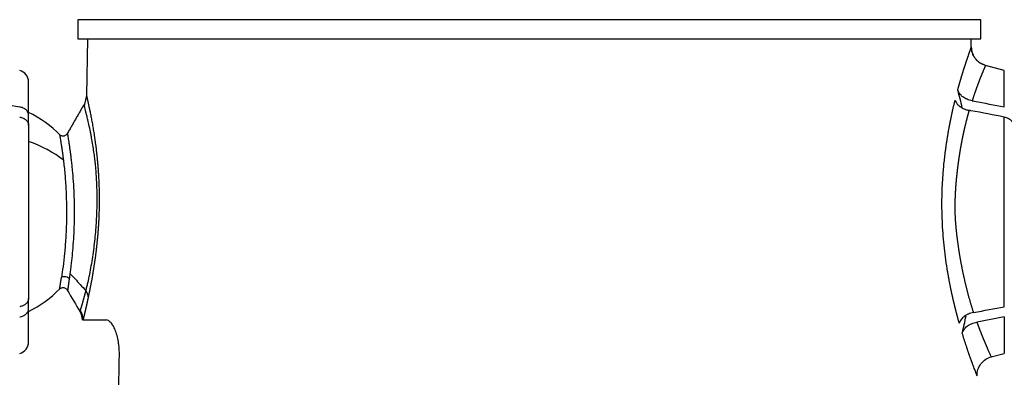
# Model space of a CAD drawing. Units: millimetres. Extents: x 977 to 2468, y -935 to 1106.
# Drawn here: x 1253 to 1294, y -524 to -509 of the extents above; entities that cross this region are included whole.
import ezdxf

# ---------------------------------------------------------------- set-up
doc = ezdxf.new("R2010")
doc.units = ezdxf.units.MM

msp = doc.modelspace()

# ---------------------------------------------------------------- linework, layer by layer
at = {"linetype": 'Continuous'}
for p, q in [((1293.046, -508.684), (1255.446, -508.684)), ((1255.446, -508.684), (1255.446, -509.484)), ((1293.046, -509.484), (1293.046, -508.684)), ((1255.446, -509.484), (1293.046, -509.484)), ((1255.846, -509.484), (1255.805, -511.84)), ((1292.652, -509.825), (1292.646, -509.484)), ((1294.026, -510.794), (1293.245, -510.585)), ((1294.026, -512.312), (1294.026, -510.794)), ((1253.396, -512.654), (1253.396, -511.277)), ((1253.396, -513.078), (1253.396, -512.654)), ((1294.026, -520.631), (1294.026, -512.736)), ((1253.396, -513.078), (1253.396, -520.289)), ((1253.396, -520.714), (1253.396, -520.289)), ((1253.396, -522.091), (1253.396, -520.714)), ((1294.026, -521.056), (1294.026, -522.574)), ((1255.645, -521.184), (1255.642, -521.184)), ((1255.645, -521.184), (1255.661, -521.184)), ((1255.661, -521.184), (1256.623, -521.184)), ((1293.484, -522.719), (1294.026, -522.574))]:
    msp.add_line(p, q, dxfattribs=at)
for centre, radius, start, end in [((1252.896, -511.277), 0.5, 0, 75), ((1251.396, -516.684), 4.6, 43.7565, 64.2292), ((1251.396, -516.684), 4.6, 295.7708, 315.8174), ((1252.896, -522.091), 0.5, 285, 0)]:
    msp.add_arc(centre, radius, start, end, dxfattribs=at)
for centre, major_axis, ratio, start_param, end_param in [((1274.246, -516.583), (0, 18.524), 0.999848, 4.943202, 4.984212), ((1251.396, -516.684), (-4.6, 0), 0.707107, 3.864015, 4.262605), ((1255.091, -520.212), (0.782, -0.17), 0.78022, 0.249005, 0.675551), ((1254.848, -521.246), (0.796, -0.081), 0.994764, 0.180323, 0.624522), ((1254.862, -521.17), (0.776, -0.196), 0.98139, 0.23484, 0.765306), ((1274.246, -517.432), (0, 18.539), 0.999848, 4.477996, 4.518231)]:
    msp.add_ellipse(centre, major_axis=major_axis, ratio=ratio, start_param=start_param, end_param=end_param, dxfattribs=at)
for points, knots in [([(1292.087, -511.61), (1292.09, -511.6), (1292.095, -511.58), (1292.103, -511.551), (1292.111, -511.522), (1292.119, -511.493), (1292.127, -511.465), (1292.135, -511.437), (1292.143, -511.409), (1292.151, -511.381), (1292.159, -511.353), (1292.167, -511.326), (1292.174, -511.299), (1292.182, -511.272), (1292.19, -511.245), (1292.197, -511.219), (1292.205, -511.193), (1292.213, -511.167), (1292.22, -511.141), (1292.228, -511.116), (1292.235, -511.091), (1292.243, -511.066), (1292.25, -511.041), (1292.257, -511.017), (1292.265, -510.992), (1292.272, -510.968), (1292.279, -510.945), (1292.286, -510.921), (1292.294, -510.898), (1292.301, -510.875), (1292.308, -510.852), (1292.315, -510.829), (1292.322, -510.807), (1292.329, -510.785), (1292.336, -510.763), (1292.343, -510.741), (1292.349, -510.72), (1292.356, -510.699), (1292.363, -510.678), (1292.369, -510.657), (1292.376, -510.637), (1292.383, -510.617), (1292.389, -510.597), (1292.395, -510.577), (1292.402, -510.557), (1292.408, -510.538), (1292.414, -510.519), (1292.421, -510.5), (1292.427, -510.482), (1292.433, -510.463), (1292.439, -510.445), (1292.445, -510.427), (1292.451, -510.41), (1292.456, -510.392), (1292.462, -510.375), (1292.468, -510.358), (1292.474, -510.342), (1292.479, -510.325), (1292.485, -510.309), (1292.492, -510.289), (1292.5, -510.264), (1292.51, -510.236), (1292.519, -510.209), (1292.528, -510.182), (1292.537, -510.157), (1292.545, -510.133), (1292.553, -510.109), (1292.561, -510.087), (1292.569, -510.065), (1292.576, -510.044), (1292.583, -510.024), (1292.589, -510.006), (1292.596, -509.988), (1292.602, -509.971), (1292.607, -509.955), (1292.613, -509.94), (1292.618, -509.925), (1292.622, -509.912), (1292.627, -509.9), (1292.631, -509.888), (1292.635, -509.878), (1292.638, -509.869), (1292.641, -509.86), (1292.644, -509.852), (1292.646, -509.846), (1292.648, -509.84), (1292.649, -509.835), (1292.651, -509.831), (1292.652, -509.828), (1292.652, -509.826), (1292.652, -509.825), (1292.652, -509.825)], [0, 0, 0, 0, 0.00875, 0.017489, 0.026218, 0.034937, 0.043647, 0.052348, 0.061041, 0.069725, 0.0784, 0.087068, 0.095728, 0.104382, 0.113028, 0.121668, 0.130301, 0.138929, 0.147551, 0.156168, 0.16478, 0.173388, 0.181991, 0.19059, 0.199186, 0.207778, 0.216368, 0.224954, 0.233539, 0.242121, 0.250702, 0.259282, 0.267861, 0.276438, 0.285016, 0.293594, 0.302172, 0.31075, 0.31933, 0.327911, 0.336494, 0.345078, 0.353665, 0.362255, 0.370847, 0.379443, 0.388043, 0.396646, 0.405254, 0.413866, 0.422483, 0.431106, 0.439734, 0.448368, 0.457008, 0.465655, 0.474309, 0.48297, 0.491638, 0.500314, 0.516514, 0.532687, 0.548836, 0.564964, 0.581071, 0.597161, 0.613236, 0.629297, 0.645347, 0.661388, 0.677422, 0.693452, 0.709479, 0.725505, 0.741534, 0.757567, 0.773605, 0.789652, 0.80571, 0.82178, 0.837865, 0.853967, 0.870088, 0.886231, 0.902397, 0.918588, 0.934807, 0.951055, 0.967336, 0.98365, 1, 1, 1, 1]), ([(1293.245, -510.584), (1293.203, -510.573), (1293.163, -510.558), (1293.084, -510.523), (1293.046, -510.502), (1292.975, -510.455), (1292.941, -510.428), (1292.901, -510.391), (1292.894, -510.384), (1292.878, -510.369), (1292.856, -510.345), (1292.835, -510.321), (1292.796, -510.27), (1292.772, -510.235), (1292.741, -510.178), (1292.731, -510.158), (1292.713, -510.119), (1292.705, -510.099), (1292.691, -510.058), (1292.685, -510.037), (1292.674, -509.996), (1292.669, -509.975), (1292.657, -509.911), (1292.653, -509.868), (1292.652, -509.825)], [0, 0, 0, 0, 0.125, 0.125, 0.25, 0.25, 0.375, 0.375, 0.40625, 0.40625, 0.4375, 0.5, 0.5, 0.625, 0.625, 0.6875, 0.6875, 0.75, 0.75, 0.8125, 0.8125, 0.875, 0.875, 1, 1, 1, 1]), ([(1292.652, -509.825), (1292.653, -509.868), (1292.657, -509.912), (1292.669, -509.975), (1292.674, -509.996), (1292.685, -510.038), (1292.691, -510.059), (1292.713, -510.12), (1292.73, -510.159), (1292.761, -510.215), (1292.772, -510.233), (1292.79, -510.26), (1292.796, -510.269), (1292.809, -510.287), (1292.815, -510.295), (1292.848, -510.338), (1292.877, -510.369), (1292.924, -510.413), (1292.941, -510.427), (1292.974, -510.453), (1292.992, -510.466), (1293.028, -510.49), (1293.046, -510.501), (1293.084, -510.522), (1293.104, -510.532), (1293.163, -510.558), (1293.203, -510.573), (1293.245, -510.584)], [0, 0, 0, 0, 0.125, 0.125, 0.1875, 0.1875, 0.25, 0.25, 0.375, 0.375, 0.4375, 0.4375, 0.46875, 0.46875, 0.5, 0.5, 0.625, 0.625, 0.6875, 0.6875, 0.75, 0.75, 0.8125, 0.8125, 0.875, 0.875, 1, 1, 1, 1]), ([(1293.245, -510.585), (1293.245, -510.585), (1293.245, -510.585), (1293.245, -510.585), (1293.245, -510.585), (1293.244, -510.586), (1293.244, -510.587), (1293.243, -510.588), (1293.243, -510.59), (1293.242, -510.591), (1293.241, -510.593), (1293.24, -510.595), (1293.239, -510.597), (1293.238, -510.599), (1293.237, -510.602), (1293.236, -510.605), (1293.234, -510.608), (1293.233, -510.611), (1293.231, -510.615), (1293.23, -510.618), (1293.228, -510.622), (1293.226, -510.626), (1293.224, -510.631), (1293.222, -510.635), (1293.22, -510.64), (1293.217, -510.645), (1293.215, -510.65), (1293.213, -510.656), (1293.21, -510.662), (1293.207, -510.668), (1293.205, -510.674), (1293.202, -510.68), (1293.199, -510.687), (1293.196, -510.694), (1293.193, -510.701), (1293.19, -510.709), (1293.186, -510.716), (1293.183, -510.724), (1293.179, -510.732), (1293.176, -510.741), (1293.172, -510.749), (1293.168, -510.758), (1293.164, -510.767), (1293.16, -510.777), (1293.156, -510.787), (1293.152, -510.796), (1293.148, -510.807), (1293.144, -510.817), (1293.139, -510.828), (1293.135, -510.839), (1293.13, -510.85), (1293.125, -510.861), (1293.12, -510.873), (1293.115, -510.885), (1293.11, -510.897), (1293.105, -510.91), (1293.1, -510.923), (1293.095, -510.936), (1293.089, -510.949), (1293.083, -510.964), (1293.076, -510.981), (1293.068, -511), (1293.061, -511.02), (1293.052, -511.04), (1293.044, -511.061), (1293.035, -511.082), (1293.027, -511.105), (1293.018, -511.128), (1293.008, -511.151), (1292.999, -511.176), (1292.989, -511.201), (1292.979, -511.227), (1292.969, -511.254), (1292.958, -511.281), (1292.948, -511.309), (1292.937, -511.338), (1292.926, -511.368), (1292.914, -511.399), (1292.903, -511.43), (1292.891, -511.463), (1292.879, -511.496), (1292.866, -511.53), (1292.854, -511.565), (1292.841, -511.601), (1292.828, -511.637), (1292.815, -511.675), (1292.802, -511.714), (1292.788, -511.753), (1292.774, -511.794), (1292.76, -511.835), (1292.746, -511.878), (1292.731, -511.921), (1292.716, -511.966), (1292.701, -512.011), (1292.691, -512.042), (1292.686, -512.058)], [0, 0, 0, 0, 0.008105, 0.016226, 0.024362, 0.032514, 0.040682, 0.048866, 0.057066, 0.065282, 0.073515, 0.081764, 0.090029, 0.098311, 0.106609, 0.114924, 0.123256, 0.131605, 0.139971, 0.148354, 0.156754, 0.165171, 0.173605, 0.182057, 0.190527, 0.199014, 0.207519, 0.216041, 0.224582, 0.23314, 0.241717, 0.250312, 0.258924, 0.267556, 0.276205, 0.284873, 0.29356, 0.302265, 0.310989, 0.319732, 0.328494, 0.337275, 0.346075, 0.354894, 0.363732, 0.37259, 0.381467, 0.390364, 0.399281, 0.408217, 0.417172, 0.426148, 0.435144, 0.44416, 0.453196, 0.462252, 0.471328, 0.480425, 0.489542, 0.49868, 0.510817, 0.52308, 0.535468, 0.547983, 0.560623, 0.57339, 0.586283, 0.599304, 0.612452, 0.625727, 0.639131, 0.652663, 0.666323, 0.680112, 0.694031, 0.708078, 0.722256, 0.736564, 0.751002, 0.76557, 0.78027, 0.795101, 0.810064, 0.825158, 0.840385, 0.855745, 0.871237, 0.886863, 0.902622, 0.918515, 0.934542, 0.950704, 0.967001, 0.983433, 1, 1, 1, 1]), ([(1292.686, -512.058), (1292.649, -512.051), (1292.576, -512.033), (1292.508, -512.009), (1292.459, -511.988), (1292.443, -511.981), (1292.411, -511.966), (1292.396, -511.957), (1292.351, -511.932), (1292.323, -511.914), (1292.283, -511.885), (1292.271, -511.875), (1292.246, -511.854), (1292.235, -511.843), (1292.201, -511.81), (1292.161, -511.764), (1292.131, -511.714), (1292.112, -511.676), (1292.106, -511.663), (1292.096, -511.637), (1292.091, -511.623), (1292.087, -511.61)], [0, 0, 0, 0, 0.125, 0.25, 0.25, 0.3125, 0.3125, 0.375, 0.375, 0.5, 0.5, 0.5625, 0.5625, 0.625, 0.625, 0.75, 0.875, 0.875, 0.9375, 0.9375, 1, 1, 1, 1]), ([(1251.686, -512.058), (1251.716, -512.064), (1251.746, -512.069), (1252.192, -512.154), (1252.609, -512.233), (1253.026, -512.312)], [0, 0, 0, 0, 0.066885, 0.066885, 1, 1, 1, 1]), ([(1255.805, -511.831), (1255.805, -511.831), (1255.805, -511.831), (1255.805, -511.831), (1255.806, -511.832), (1255.806, -511.832), (1255.806, -511.833), (1255.806, -511.835), (1255.806, -511.836), (1255.807, -511.838), (1255.807, -511.84), (1255.808, -511.842), (1255.808, -511.845), (1255.809, -511.848), (1255.81, -511.851), (1255.81, -511.854), (1255.811, -511.858), (1255.812, -511.861), (1255.813, -511.865), (1255.814, -511.87), (1255.815, -511.874), (1255.816, -511.879), (1255.817, -511.884), (1255.818, -511.89), (1255.82, -511.895), (1255.821, -511.901), (1255.822, -511.907), (1255.824, -511.913), (1255.825, -511.92), (1255.827, -511.927), (1255.828, -511.934), (1255.83, -511.941), (1255.831, -511.949), (1255.833, -511.957), (1255.835, -511.965), (1255.837, -511.974), (1255.839, -511.982), (1255.841, -511.991), (1255.843, -512), (1255.845, -512.01), (1255.847, -512.019), (1255.849, -512.029), (1255.851, -512.04), (1255.853, -512.05), (1255.856, -512.061), (1255.858, -512.072), (1255.861, -512.083), (1255.863, -512.094), (1255.866, -512.106), (1255.868, -512.118), (1255.871, -512.13), (1255.873, -512.143), (1255.876, -512.156), (1255.883, -512.187), (1255.894, -512.238), (1255.91, -512.313), (1255.927, -512.393), (1255.945, -512.477), (1255.963, -512.566), (1255.982, -512.66), (1256.002, -512.758), (1256.021, -512.861), (1256.041, -512.969), (1256.061, -513.081), (1256.082, -513.198), (1256.102, -513.319), (1256.122, -513.445), (1256.141, -513.576), (1256.161, -513.712), (1256.18, -513.852), (1256.199, -513.996), (1256.217, -514.146), (1256.231, -514.272), (1256.242, -514.375), (1256.25, -514.451), (1256.258, -514.528), (1256.265, -514.606), (1256.272, -514.685), (1256.279, -514.765), (1256.285, -514.845), (1256.291, -514.926), (1256.297, -515.008), (1256.302, -515.09), (1256.307, -515.174), (1256.312, -515.258), (1256.316, -515.343), (1256.32, -515.429), (1256.323, -515.515), (1256.326, -515.603), (1256.329, -515.691), (1256.331, -515.78), (1256.333, -515.895), (1256.335, -516.038), (1256.336, -516.206), (1256.335, -516.372), (1256.332, -516.538), (1256.328, -516.702), (1256.323, -516.865), (1256.315, -517.027), (1256.307, -517.188), (1256.296, -517.347), (1256.287, -517.476), (1256.279, -517.575), (1256.273, -517.645), (1256.267, -517.714), (1256.261, -517.782), (1256.254, -517.851), (1256.248, -517.918), (1256.241, -517.985), (1256.234, -518.052), (1256.227, -518.118), (1256.219, -518.184), (1256.212, -518.249), (1256.204, -518.314), (1256.196, -518.378), (1256.188, -518.442), (1256.18, -518.506), (1256.172, -518.568), (1256.163, -518.631), (1256.155, -518.693), (1256.146, -518.754), (1256.137, -518.815), (1256.128, -518.875), (1256.119, -518.935), (1256.11, -518.994), (1256.101, -519.053), (1256.091, -519.112), (1256.082, -519.17), (1256.072, -519.227), (1256.062, -519.284), (1256.053, -519.341), (1256.043, -519.397), (1256.033, -519.452), (1256.023, -519.507), (1256.013, -519.562), (1256.003, -519.616), (1255.993, -519.669), (1255.982, -519.722), (1255.972, -519.775), (1255.962, -519.827), (1255.952, -519.879), (1255.942, -519.93), (1255.932, -519.981), (1255.921, -520.031), (1255.911, -520.08), (1255.901, -520.13), (1255.891, -520.178), (1255.884, -520.21), (1255.881, -520.226)], [0, 0, 0, 0, 0.000864, 0.003757, 0.006648, 0.009539, 0.012428, 0.015316, 0.018204, 0.021091, 0.023978, 0.026864, 0.02975, 0.032637, 0.035524, 0.038411, 0.041299, 0.044187, 0.047077, 0.049967, 0.052859, 0.055752, 0.058647, 0.061544, 0.064442, 0.067343, 0.070246, 0.073151, 0.076059, 0.078969, 0.081883, 0.084799, 0.087719, 0.090642, 0.093569, 0.0965, 0.099434, 0.102372, 0.105315, 0.108262, 0.111213, 0.114169, 0.11713, 0.120096, 0.123067, 0.126043, 0.129025, 0.132012, 0.135005, 0.138004, 0.141009, 0.14402, 0.147037, 0.150061, 0.165672, 0.181105, 0.196376, 0.211503, 0.226504, 0.241398, 0.256204, 0.270941, 0.285628, 0.300286, 0.314933, 0.329591, 0.344279, 0.359016, 0.373823, 0.388718, 0.403721, 0.41885, 0.434123, 0.441511, 0.448892, 0.45627, 0.463649, 0.47103, 0.478417, 0.485814, 0.493223, 0.500648, 0.508091, 0.515556, 0.523045, 0.530563, 0.538111, 0.545692, 0.55331, 0.560968, 0.568668, 0.576412, 0.590973, 0.605374, 0.619634, 0.633773, 0.647812, 0.661771, 0.675671, 0.689533, 0.70338, 0.717233, 0.723423, 0.729592, 0.735742, 0.741875, 0.747991, 0.754091, 0.760177, 0.76625, 0.772312, 0.778363, 0.784405, 0.790439, 0.796466, 0.802488, 0.808506, 0.814522, 0.820536, 0.826549, 0.832564, 0.838581, 0.844602, 0.850628, 0.856661, 0.862701, 0.868749, 0.874808, 0.880879, 0.886962, 0.893058, 0.899171, 0.905299, 0.911445, 0.91761, 0.923795, 0.930001, 0.93623, 0.942482, 0.948759, 0.955062, 0.961392, 0.96775, 0.974137, 0.980555, 0.987004, 0.993485, 1, 1, 1, 1]), ([(1292.152, -521.319), (1292.149, -521.309), (1292.144, -521.29), (1292.136, -521.261), (1292.127, -521.232), (1292.119, -521.203), (1292.111, -521.174), (1292.103, -521.144), (1292.095, -521.115), (1292.087, -521.085), (1292.079, -521.055), (1292.071, -521.025), (1292.063, -520.995), (1292.055, -520.965), (1292.047, -520.935), (1292.039, -520.904), (1292.031, -520.874), (1292.023, -520.843), (1292.015, -520.813), (1292.007, -520.782), (1291.999, -520.751), (1291.991, -520.72), (1291.983, -520.689), (1291.976, -520.657), (1291.968, -520.626), (1291.96, -520.594), (1291.952, -520.563), (1291.945, -520.531), (1291.937, -520.499), (1291.929, -520.467), (1291.922, -520.435), (1291.914, -520.403), (1291.907, -520.37), (1291.899, -520.338), (1291.892, -520.305), (1291.884, -520.273), (1291.877, -520.24), (1291.869, -520.207), (1291.862, -520.174), (1291.855, -520.141), (1291.847, -520.108), (1291.84, -520.074), (1291.833, -520.041), (1291.826, -520.007), (1291.819, -519.973), (1291.812, -519.94), (1291.805, -519.906), (1291.798, -519.872), (1291.791, -519.837), (1291.784, -519.803), (1291.777, -519.769), (1291.77, -519.734), (1291.763, -519.699), (1291.756, -519.665), (1291.75, -519.63), (1291.743, -519.595), (1291.736, -519.56), (1291.73, -519.524), (1291.723, -519.489), (1291.717, -519.454), (1291.711, -519.418), (1291.704, -519.382), (1291.698, -519.346), (1291.692, -519.31), (1291.685, -519.274), (1291.679, -519.238), (1291.673, -519.202), (1291.642, -519.019), (1291.591, -518.685), (1291.53, -518.194), (1291.482, -517.699), (1291.449, -517.2), (1291.433, -516.772), (1291.429, -516.419), (1291.43, -516.14), (1291.436, -515.861), (1291.447, -515.584), (1291.463, -515.307), (1291.483, -515.031), (1291.507, -514.755), (1291.536, -514.481), (1291.561, -514.273), (1291.579, -514.13), (1291.59, -514.052), (1291.6, -513.975), (1291.611, -513.897), (1291.622, -513.821), (1291.634, -513.745), (1291.645, -513.67), (1291.657, -513.595), (1291.669, -513.52), (1291.682, -513.447), (1291.694, -513.374), (1291.707, -513.301), (1291.72, -513.229), (1291.733, -513.158), (1291.746, -513.087), (1291.759, -513.017), (1291.773, -512.947), (1291.787, -512.878), (1291.801, -512.809), (1291.815, -512.741), (1291.829, -512.674), (1291.844, -512.607), (1291.858, -512.54), (1291.873, -512.475), (1291.887, -512.409), (1291.902, -512.345), (1291.917, -512.281), (1291.932, -512.217), (1291.947, -512.154), (1291.963, -512.092), (1291.973, -512.051), (1291.978, -512.03)], [0, 0, 0, 0, 0.003906, 0.007807, 0.011703, 0.015595, 0.019482, 0.023365, 0.027244, 0.031119, 0.034989, 0.038856, 0.042719, 0.046579, 0.050435, 0.054288, 0.058137, 0.061984, 0.065827, 0.069667, 0.073505, 0.07734, 0.081172, 0.085002, 0.08883, 0.092656, 0.096479, 0.100301, 0.10412, 0.107938, 0.111755, 0.11557, 0.119384, 0.123196, 0.127007, 0.130818, 0.134627, 0.138436, 0.142244, 0.146052, 0.149859, 0.153667, 0.157474, 0.161281, 0.165088, 0.168895, 0.172703, 0.176512, 0.18032, 0.18413, 0.187941, 0.191752, 0.195565, 0.199379, 0.203194, 0.207011, 0.210829, 0.214649, 0.218471, 0.222295, 0.226121, 0.229949, 0.233779, 0.237612, 0.241447, 0.245285, 0.249126, 0.25297, 0.303424, 0.352954, 0.401861, 0.450461, 0.499069, 0.526143, 0.553184, 0.580252, 0.607403, 0.634695, 0.662183, 0.689922, 0.717965, 0.746364, 0.754631, 0.762881, 0.771115, 0.779333, 0.787538, 0.79573, 0.803911, 0.812081, 0.820243, 0.828396, 0.836543, 0.844685, 0.852822, 0.860957, 0.86909, 0.877223, 0.885356, 0.893492, 0.90163, 0.909774, 0.917923, 0.926079, 0.934244, 0.942417, 0.950602, 0.958798, 0.967008, 0.975231, 0.98347, 0.991726, 1, 1, 1, 1]), ([(1291.978, -512.03), (1291.986, -512.056), (1292.006, -512.106), (1292.036, -512.153), (1292.062, -512.188), (1292.072, -512.199), (1292.092, -512.221), (1292.102, -512.232), (1292.134, -512.263), (1292.158, -512.283), (1292.196, -512.311), (1292.209, -512.32), (1292.237, -512.338), (1292.251, -512.346), (1292.295, -512.371), (1292.355, -512.4), (1292.421, -512.423), (1292.472, -512.438), (1292.489, -512.443), (1292.525, -512.451), (1292.542, -512.455), (1292.56, -512.458)], [0, 0, 0, 0, 0.125, 0.25, 0.25, 0.3125, 0.3125, 0.375, 0.375, 0.5, 0.5, 0.5625, 0.5625, 0.625, 0.625, 0.75, 0.875, 0.875, 0.9375, 0.9375, 1, 1, 1, 1]), ([(1292.686, -512.058), (1292.716, -512.064), (1292.746, -512.069), (1293.192, -512.154), (1293.609, -512.233), (1294.026, -512.312)], [0, 0, 0, 0, 0.066885, 0.066885, 1, 1, 1, 1]), ([(1253.396, -512.654), (1253.396, -512.635), (1253.392, -512.596), (1253.379, -512.559), (1253.365, -512.531), (1253.361, -512.522), (1253.35, -512.505), (1253.344, -512.496), (1253.325, -512.47), (1253.31, -512.454), (1253.285, -512.431), (1253.276, -512.424), (1253.258, -512.409), (1253.248, -512.403), (1253.219, -512.383), (1253.197, -512.371), (1253.163, -512.355), (1253.151, -512.35), (1253.127, -512.34), (1253.115, -512.336), (1253.078, -512.324), (1253.052, -512.317), (1253.026, -512.312)], [0, 0, 0, 0, 0.125, 0.25, 0.25, 0.3125, 0.3125, 0.375, 0.375, 0.5, 0.5, 0.5625, 0.5625, 0.625, 0.625, 0.75, 0.75, 0.8125, 0.8125, 0.875, 0.875, 1, 1, 1, 1]), ([(1255.71, -512.251), (1255.709, -512.246), (1255.708, -512.242), (1255.704, -512.229), (1255.702, -512.223), (1255.702, -512.221)], [0, 0, 0, 0, 0.271845, 0.271845, 1, 1, 1, 1]), ([(1255.784, -519.963), (1255.79, -519.935), (1255.797, -519.908), (1255.811, -519.854), (1255.818, -519.827), (1255.838, -519.745), (1255.852, -519.69), (1255.891, -519.521), (1255.916, -519.405), (1255.964, -519.169), (1255.987, -519.049), (1256.03, -518.806), (1256.05, -518.683), (1256.106, -518.312), (1256.138, -518.06), (1256.19, -517.558), (1256.21, -517.307), (1256.232, -516.94), (1256.237, -516.819), (1256.246, -516.581), (1256.249, -516.463), (1256.252, -516.234), (1256.253, -516.121), (1256.251, -515.899), (1256.248, -515.789), (1256.238, -515.464), (1256.226, -515.251), (1256.202, -514.943), (1256.193, -514.842), (1256.179, -514.694), (1256.171, -514.621), (1256.161, -514.537), (1256.156, -514.495), (1256.154, -514.474), (1256.153, -514.464), (1256.152, -514.459), (1256.152, -514.456), (1256.152, -514.455), (1256.152, -514.455), (1256.151, -514.454), (1256.141, -514.369), (1256.129, -514.281), (1256.103, -514.095), (1256.088, -513.999), (1256.056, -513.801), (1256.039, -513.699), (1256.011, -513.544), (1256.001, -513.492), (1255.986, -513.414), (1255.979, -513.375), (1255.97, -513.33), (1255.965, -513.308), (1255.963, -513.296), (1255.962, -513.291), (1255.961, -513.288), (1255.961, -513.287), (1255.961, -513.286), (1255.961, -513.286), (1255.961, -513.285), (1255.936, -513.165), (1255.913, -513.064), (1255.883, -512.934), (1255.874, -512.895), (1255.856, -512.822), (1255.848, -512.789), (1255.826, -512.698), (1255.813, -512.649), (1255.798, -512.59), (1255.793, -512.573), (1255.787, -512.55), (1255.785, -512.539), (1255.782, -512.528), (1255.78, -512.523), (1255.78, -512.521), (1255.779, -512.519), (1255.779, -512.519), (1255.779, -512.518), (1255.779, -512.518), (1255.779, -512.518), (1255.779, -512.518), (1255.779, -512.518), (1255.779, -512.518), (1255.766, -512.47), (1255.755, -512.427), (1255.736, -512.352), (1255.728, -512.32), (1255.718, -512.282), (1255.715, -512.271), (1255.712, -512.258), (1255.711, -512.254), (1255.71, -512.251)], [0, 0, 0, 0, 0.009358, 0.009358, 0.018717, 0.018717, 0.037434, 0.037434, 0.074867, 0.074867, 0.112301, 0.112301, 0.149734, 0.149734, 0.224601, 0.224601, 0.299468, 0.299468, 0.336902, 0.336902, 0.374336, 0.374336, 0.411769, 0.411769, 0.449203, 0.449203, 0.52407, 0.52407, 0.561503, 0.561503, 0.58022, 0.589578, 0.594258, 0.596597, 0.597767, 0.598352, 0.598644, 0.598791, 0.598791, 0.598937, 0.598937, 0.63637, 0.63637, 0.673804, 0.673804, 0.711238, 0.711238, 0.729954, 0.729954, 0.739313, 0.743992, 0.746331, 0.747501, 0.748086, 0.748379, 0.748525, 0.748598, 0.748598, 0.748671, 0.748671, 0.786105, 0.786105, 0.804821, 0.804821, 0.823538, 0.823538, 0.860972, 0.860972, 0.879689, 0.879689, 0.889047, 0.893726, 0.896066, 0.897235, 0.89782, 0.898113, 0.898259, 0.898332, 0.898369, 0.898387, 0.898387, 0.898405, 0.898405, 0.935839, 0.935839, 0.973272, 0.973272, 0.991989, 0.991989, 1, 1, 1, 1]), ([(1292.56, -512.458), (1292.558, -512.467), (1292.552, -512.485), (1292.545, -512.511), (1292.537, -512.537), (1292.529, -512.564), (1292.522, -512.591), (1292.514, -512.617), (1292.507, -512.644), (1292.499, -512.671), (1292.492, -512.698), (1292.484, -512.725), (1292.477, -512.752), (1292.47, -512.779), (1292.463, -512.806), (1292.456, -512.834), (1292.448, -512.861), (1292.441, -512.888), (1292.434, -512.916), (1292.427, -512.943), (1292.421, -512.971), (1292.414, -512.999), (1292.407, -513.026), (1292.4, -513.054), (1292.394, -513.082), (1292.387, -513.11), (1292.38, -513.138), (1292.374, -513.166), (1292.367, -513.194), (1292.361, -513.222), (1292.355, -513.25), (1292.348, -513.278), (1292.342, -513.306), (1292.336, -513.334), (1292.33, -513.363), (1292.324, -513.391), (1292.317, -513.419), (1292.311, -513.447), (1292.306, -513.476), (1292.3, -513.504), (1292.294, -513.532), (1292.288, -513.561), (1292.282, -513.589), (1292.277, -513.618), (1292.271, -513.646), (1292.265, -513.674), (1292.26, -513.703), (1292.254, -513.731), (1292.249, -513.76), (1292.243, -513.788), (1292.238, -513.817), (1292.233, -513.845), (1292.228, -513.873), (1292.222, -513.902), (1292.217, -513.93), (1292.212, -513.959), (1292.207, -513.987), (1292.202, -514.015), (1292.197, -514.044), (1292.192, -514.072), (1292.188, -514.1), (1292.183, -514.129), (1292.178, -514.157), (1292.173, -514.185), (1292.169, -514.214), (1292.164, -514.242), (1292.16, -514.27), (1292.155, -514.298), (1292.151, -514.326), (1292.147, -514.355), (1292.142, -514.383), (1292.138, -514.411), (1292.134, -514.439), (1292.13, -514.467), (1292.126, -514.495), (1292.122, -514.523), (1292.118, -514.55), (1292.114, -514.578), (1292.11, -514.606), (1292.106, -514.634), (1292.102, -514.662), (1292.098, -514.689), (1292.095, -514.717), (1292.091, -514.744), (1292.088, -514.772), (1292.084, -514.799), (1292.081, -514.827), (1292.077, -514.854), (1292.074, -514.881), (1292.07, -514.909), (1292.067, -514.936), (1292.064, -514.963), (1292.061, -514.99), (1292.058, -515.017), (1292.055, -515.044), (1292.052, -515.071), (1292.049, -515.098), (1292.046, -515.124), (1292.043, -515.151), (1292.04, -515.178), (1292.037, -515.204), (1292.035, -515.231), (1292.032, -515.257), (1292.029, -515.284), (1292.027, -515.31), (1292.024, -515.336), (1292.022, -515.362), (1292.02, -515.388), (1292.017, -515.414), (1292.015, -515.44), (1292.013, -515.466), (1292.011, -515.492), (1292.008, -515.517), (1292.006, -515.543), (1292.004, -515.568), (1292.002, -515.594), (1292, -515.619), (1291.999, -515.644), (1291.997, -515.67), (1291.995, -515.695), (1291.993, -515.72), (1291.992, -515.745), (1291.99, -515.77), (1291.988, -515.794), (1291.987, -515.819), (1291.985, -515.843), (1291.984, -515.868), (1291.983, -515.892), (1291.981, -515.917), (1291.98, -515.941), (1291.979, -515.965), (1291.978, -515.989), (1291.977, -516.013), (1291.976, -516.037), (1291.975, -516.06), (1291.974, -516.084), (1291.973, -516.108), (1291.972, -516.131), (1291.971, -516.154), (1291.971, -516.178), (1291.97, -516.201), (1291.969, -516.224), (1291.969, -516.247), (1291.968, -516.27), (1291.968, -516.292), (1291.967, -516.315), (1291.967, -516.337), (1291.967, -516.36), (1291.966, -516.382), (1291.966, -516.404), (1291.966, -516.427), (1291.966, -516.449), (1291.966, -516.471), (1291.966, -516.492), (1291.966, -516.514), (1291.966, -516.536), (1291.966, -516.557), (1291.966, -516.579), (1291.967, -516.6), (1291.967, -516.621), (1291.967, -516.642), (1291.968, -516.663), (1291.968, -516.689), (1291.969, -516.72), (1291.97, -516.757), (1291.971, -516.794), (1291.973, -516.832), (1291.975, -516.87), (1291.977, -516.909), (1291.979, -516.948), (1291.981, -516.987), (1291.984, -517.027), (1291.986, -517.068), (1291.989, -517.108), (1291.992, -517.15), (1291.995, -517.191), (1291.999, -517.233), (1292.003, -517.276), (1292.006, -517.319), (1292.01, -517.362), (1292.015, -517.406), (1292.019, -517.45), (1292.024, -517.495), (1292.029, -517.54), (1292.034, -517.585), (1292.039, -517.631), (1292.044, -517.677), (1292.05, -517.723), (1292.056, -517.77), (1292.062, -517.818), (1292.068, -517.865), (1292.074, -517.913), (1292.081, -517.961), (1292.088, -518.01), (1292.094, -518.059), (1292.102, -518.108), (1292.109, -518.158), (1292.117, -518.208), (1292.124, -518.258), (1292.132, -518.309), (1292.14, -518.359), (1292.149, -518.41), (1292.157, -518.462), (1292.166, -518.513), (1292.175, -518.565), (1292.184, -518.617), (1292.193, -518.67), (1292.203, -518.722), (1292.212, -518.775), (1292.222, -518.828), (1292.232, -518.881), (1292.242, -518.935), (1292.253, -518.988), (1292.264, -519.042), (1292.274, -519.096), (1292.285, -519.15), (1292.297, -519.204), (1292.308, -519.259), (1292.32, -519.313), (1292.332, -519.367), (1292.344, -519.422), (1292.356, -519.477), (1292.368, -519.531), (1292.381, -519.586), (1292.394, -519.641), (1292.407, -519.696), (1292.42, -519.75), (1292.433, -519.805), (1292.447, -519.86), (1292.46, -519.915), (1292.474, -519.969), (1292.488, -520.024), (1292.503, -520.079), (1292.517, -520.133), (1292.532, -520.187), (1292.547, -520.242), (1292.562, -520.296), (1292.577, -520.349), (1292.593, -520.403), (1292.609, -520.457), (1292.625, -520.51), (1292.641, -520.563), (1292.657, -520.616), (1292.673, -520.668), (1292.69, -520.72), (1292.707, -520.772), (1292.724, -520.824), (1292.735, -520.858), (1292.741, -520.875)], [0, 0, 0, 0, 0.004003, 0.007995, 0.011977, 0.015948, 0.019908, 0.023857, 0.027795, 0.031723, 0.035639, 0.039545, 0.04344, 0.047324, 0.051197, 0.055059, 0.05891, 0.06275, 0.066579, 0.070398, 0.074205, 0.078001, 0.081787, 0.085561, 0.089324, 0.093077, 0.096818, 0.100548, 0.104267, 0.107975, 0.111672, 0.115358, 0.119033, 0.122696, 0.126349, 0.12999, 0.13362, 0.137239, 0.140847, 0.144444, 0.14803, 0.151604, 0.155167, 0.158719, 0.16226, 0.165789, 0.169308, 0.172815, 0.176311, 0.179795, 0.183268, 0.18673, 0.190181, 0.19362, 0.197048, 0.200465, 0.203871, 0.207265, 0.210648, 0.214019, 0.217379, 0.220728, 0.224065, 0.227391, 0.230706, 0.234009, 0.237301, 0.240582, 0.243851, 0.247109, 0.250355, 0.25359, 0.256813, 0.260025, 0.263226, 0.266415, 0.269593, 0.272759, 0.275914, 0.279057, 0.282189, 0.285309, 0.288418, 0.291516, 0.294602, 0.297676, 0.300739, 0.303791, 0.30683, 0.309859, 0.312876, 0.315881, 0.318875, 0.321858, 0.324829, 0.327788, 0.330736, 0.333672, 0.336597, 0.33951, 0.342412, 0.345302, 0.348181, 0.351048, 0.353904, 0.356748, 0.35958, 0.362401, 0.36521, 0.368008, 0.370795, 0.373569, 0.376333, 0.379084, 0.381824, 0.384553, 0.38727, 0.389975, 0.392669, 0.395352, 0.398023, 0.400682, 0.40333, 0.405966, 0.408591, 0.411204, 0.413805, 0.416395, 0.418974, 0.421541, 0.424097, 0.426641, 0.429173, 0.431694, 0.434204, 0.436702, 0.439188, 0.441663, 0.444127, 0.446579, 0.449019, 0.451448, 0.453866, 0.456272, 0.458667, 0.46105, 0.463422, 0.465782, 0.468131, 0.470469, 0.472795, 0.47511, 0.477413, 0.479705, 0.481985, 0.484255, 0.486512, 0.488759, 0.490994, 0.493218, 0.49543, 0.497632, 0.499822, 0.503637, 0.507502, 0.511416, 0.51538, 0.519393, 0.523456, 0.527569, 0.531731, 0.535943, 0.540204, 0.544515, 0.548876, 0.553287, 0.557747, 0.562258, 0.566818, 0.571428, 0.576088, 0.580798, 0.585557, 0.590367, 0.595226, 0.600135, 0.605094, 0.610103, 0.615161, 0.620269, 0.625427, 0.630635, 0.635892, 0.641199, 0.646556, 0.651962, 0.657418, 0.662924, 0.668479, 0.674083, 0.679737, 0.68544, 0.691192, 0.696994, 0.702845, 0.708745, 0.714694, 0.720692, 0.726739, 0.732835, 0.73898, 0.745174, 0.751417, 0.757708, 0.764048, 0.770436, 0.776873, 0.783359, 0.789892, 0.796474, 0.803104, 0.809782, 0.816508, 0.823282, 0.830104, 0.836974, 0.843891, 0.850856, 0.857869, 0.864928, 0.872035, 0.87919, 0.886391, 0.89364, 0.900935, 0.908278, 0.915667, 0.923102, 0.930584, 0.938113, 0.945688, 0.953309, 0.960976, 0.968689, 0.976449, 0.984253, 0.992104, 1, 1, 1, 1]), ([(1294.026, -512.736), (1293.577, -512.651), (1293.113, -512.563), (1292.61, -512.468), (1292.585, -512.463), (1292.56, -512.458)], [0, 0, 0, 0, 0.95042, 0.95042, 1, 1, 1, 1]), ([(1253.026, -512.736), (1253.052, -512.742), (1253.104, -512.755), (1253.151, -512.773), (1253.186, -512.789), (1253.197, -512.795), (1253.218, -512.807), (1253.228, -512.814), (1253.258, -512.833), (1253.276, -512.847), (1253.301, -512.871), (1253.309, -512.879), (1253.324, -512.895), (1253.331, -512.903), (1253.35, -512.928), (1253.361, -512.946), (1253.374, -512.974), (1253.378, -512.983), (1253.385, -513.002), (1253.387, -513.011), (1253.394, -513.04), (1253.396, -513.059), (1253.396, -513.078)], [0, 0, 0, 0, 0.125, 0.25, 0.25, 0.3125, 0.3125, 0.375, 0.375, 0.5, 0.5, 0.5625, 0.5625, 0.625, 0.625, 0.75, 0.75, 0.8125, 0.8125, 0.875, 0.875, 1, 1, 1, 1]), ([(1294.026, -512.736), (1294.052, -512.742), (1294.104, -512.755), (1294.151, -512.773), (1294.186, -512.789), (1294.197, -512.795), (1294.218, -512.807), (1294.228, -512.814), (1294.258, -512.833), (1294.276, -512.847), (1294.301, -512.871), (1294.309, -512.879), (1294.324, -512.895), (1294.331, -512.903), (1294.35, -512.928), (1294.361, -512.946), (1294.374, -512.974), (1294.378, -512.983), (1294.385, -513.002), (1294.387, -513.011), (1294.394, -513.04), (1294.396, -513.059), (1294.396, -513.078)], [0, 0, 0, 0, 0.125, 0.25, 0.25, 0.3125, 0.3125, 0.375, 0.375, 0.5, 0.5, 0.5625, 0.5625, 0.625, 0.625, 0.75, 0.75, 0.8125, 0.8125, 0.875, 0.875, 1, 1, 1, 1]), ([(1255.015, -513.407), (1255.01, -513.421), (1254.996, -513.447), (1254.965, -513.483), (1254.923, -513.513), (1254.873, -513.531), (1254.819, -513.535), (1254.768, -513.526), (1254.723, -513.504), (1254.698, -513.485), (1254.687, -513.474)], [0, 0, 0, 0, 0.108852, 0.228063, 0.356746, 0.490508, 0.625733, 0.758488, 0.883786, 1, 1, 1, 1]), ([(1254.691, -513.476), (1254.691, -513.476), (1254.691, -513.476), (1254.691, -513.476), (1254.691, -513.476), (1254.691, -513.477), (1254.691, -513.477), (1254.691, -513.478), (1254.691, -513.479), (1254.691, -513.48), (1254.691, -513.481), (1254.691, -513.483), (1254.691, -513.485), (1254.692, -513.487), (1254.692, -513.489), (1254.692, -513.492), (1254.693, -513.494), (1254.693, -513.497), (1254.693, -513.5), (1254.694, -513.503), (1254.694, -513.507), (1254.695, -513.511), (1254.698, -513.53), (1254.706, -513.577), (1254.723, -513.68), (1254.745, -513.814), (1254.77, -513.976), (1254.793, -514.132), (1254.811, -514.263), (1254.823, -514.352), (1254.833, -514.425), (1254.839, -514.479), (1254.844, -514.513), (1254.846, -514.529), (1254.846, -514.534)], [0, 0, 0, 0, 0.002672, 0.01229, 0.021895, 0.031487, 0.041065, 0.05063, 0.060181, 0.06972, 0.079245, 0.088758, 0.098258, 0.107745, 0.117219, 0.12668, 0.136128, 0.145563, 0.154985, 0.164394, 0.17379, 0.183174, 0.192544, 0.312691, 0.432779, 0.553012, 0.673417, 0.794152, 0.855584, 0.906215, 0.945994, 0.974893, 0.992896, 1, 1, 1, 1]), ([(1255.015, -513.41), (1255.015, -513.41), (1255.015, -513.41), (1255.015, -513.412), (1255.015, -513.419), (1255.017, -513.431), (1255.019, -513.447), (1255.02, -513.456), (1255.025, -513.488), (1255.029, -513.515), (1255.038, -513.579), (1255.044, -513.616), (1255.057, -513.698), (1255.064, -513.743), (1255.078, -513.839), (1255.086, -513.89), (1255.102, -513.999), (1255.11, -514.056), (1255.126, -514.176), (1255.134, -514.24), (1255.151, -514.371), (1255.159, -514.439), (1255.175, -514.578), (1255.183, -514.649), (1255.199, -514.796), (1255.206, -514.871), (1255.228, -515.1), (1255.242, -515.258), (1255.265, -515.582), (1255.275, -515.746), (1255.289, -516.08), (1255.294, -516.249), (1255.299, -516.589), (1255.299, -516.761), (1255.294, -517.102), (1255.289, -517.272), (1255.275, -517.609), (1255.265, -517.775), (1255.243, -518.099), (1255.23, -518.257), (1255.208, -518.485), (1255.2, -518.56), (1255.185, -518.706), (1255.177, -518.778), (1255.16, -518.917), (1255.151, -518.985), (1255.138, -519.084), (1255.134, -519.117), (1255.125, -519.181), (1255.121, -519.212), (1255.117, -519.244)], [0, 0, 0, 0, 0.000719, 0.000719, 0.018251, 0.035782, 0.035782, 0.053313, 0.053313, 0.088376, 0.088376, 0.123438, 0.123438, 0.158501, 0.158501, 0.193563, 0.193563, 0.228626, 0.228626, 0.263688, 0.263688, 0.298751, 0.298751, 0.333813, 0.333813, 0.368875, 0.368875, 0.439, 0.439, 0.509125, 0.509125, 0.57925, 0.57925, 0.649375, 0.649375, 0.7195, 0.7195, 0.789625, 0.789625, 0.85975, 0.85975, 0.894813, 0.894813, 0.929875, 0.929875, 0.964938, 0.964938, 0.982469, 0.982469, 1, 1, 1, 1]), ([(1254.846, -514.534), (1254.868, -514.711), (1254.889, -514.905), (1254.925, -515.312), (1254.94, -515.526), (1254.962, -515.966), (1254.97, -516.192), (1254.976, -516.648), (1254.976, -516.992), (1254.961, -517.445), (1254.949, -517.667), (1254.929, -517.994), (1254.911, -518.205), (1254.872, -518.602), (1254.851, -518.788), (1254.808, -519.127), (1254.786, -519.281), (1254.767, -519.411)], [0, 0, 0, 0, 0.125, 0.125, 0.25, 0.25, 0.375, 0.375, 0.5, 0.5625, 0.625, 0.625, 0.75, 0.75, 0.875, 0.875, 1, 1, 1, 1]), ([(1254.689, -519.896), (1254.689, -519.896), (1254.689, -519.896), (1254.689, -519.896), (1254.689, -519.895), (1254.69, -519.893), (1254.69, -519.89), (1254.691, -519.887), (1254.691, -519.883), (1254.692, -519.879), (1254.693, -519.874), (1254.694, -519.869), (1254.695, -519.862), (1254.696, -519.856), (1254.697, -519.849), (1254.698, -519.841), (1254.699, -519.832), (1254.701, -519.824), (1254.702, -519.814), (1254.704, -519.804), (1254.705, -519.794), (1254.707, -519.783), (1254.709, -519.772), (1254.711, -519.76), (1254.713, -519.748), (1254.714, -519.735), (1254.717, -519.722), (1254.719, -519.709), (1254.721, -519.695), (1254.723, -519.681), (1254.725, -519.666), (1254.728, -519.651), (1254.73, -519.636), (1254.733, -519.621), (1254.735, -519.605), (1254.738, -519.588), (1254.74, -519.572), (1254.743, -519.555), (1254.746, -519.538), (1254.749, -519.52), (1254.751, -519.503), (1254.754, -519.485), (1254.757, -519.467), (1254.76, -519.448), (1254.763, -519.43), (1254.766, -519.417), (1254.767, -519.411)], [0, 0, 0, 0, 0.004203, 0.030375, 0.056404, 0.08229, 0.108034, 0.133635, 0.159093, 0.184409, 0.209582, 0.234613, 0.259502, 0.284247, 0.308851, 0.333311, 0.357628, 0.381803, 0.405834, 0.429723, 0.453468, 0.477069, 0.500527, 0.523841, 0.547011, 0.570037, 0.592919, 0.615656, 0.638249, 0.660696, 0.682999, 0.705156, 0.727168, 0.749034, 0.770754, 0.792328, 0.813756, 0.835038, 0.856173, 0.877161, 0.898002, 0.918696, 0.939244, 0.959643, 0.979895, 1, 1, 1, 1]), ([(1254.767, -519.411), (1254.785, -519.395), (1254.838, -519.367), (1254.95, -519.363), (1255.043, -519.408), (1255.076, -519.446), (1255.086, -519.462)], [0, 0, 0, 0, 0.24948, 0.523183, 0.796887, 1, 1, 1, 1]), ([(1255.086, -519.462), (1255.086, -519.464), (1255.086, -519.467), (1255.085, -519.474), (1255.083, -519.485), (1255.082, -519.498), (1255.08, -519.515), (1255.077, -519.535), (1255.074, -519.557), (1255.071, -519.582), (1255.067, -519.61), (1255.064, -519.639), (1255.06, -519.671), (1255.055, -519.703), (1255.051, -519.737), (1255.047, -519.77), (1255.043, -519.801), (1255.039, -519.827), (1255.037, -519.848), (1255.034, -519.867), (1255.032, -519.883), (1255.03, -519.897), (1255.028, -519.909), (1255.026, -519.918), (1255.025, -519.927), (1255.023, -519.933), (1255.022, -519.938), (1255.021, -519.942), (1255.019, -519.945), (1255.018, -519.947), (1255.017, -519.948), (1255.017, -519.949)], [0, 0, 0, 0, 0.004418, 0.013007, 0.025773, 0.042726, 0.06388, 0.089259, 0.118894, 0.152811, 0.19104, 0.23361, 0.28055, 0.331888, 0.38764, 0.447795, 0.512329, 0.563468, 0.6121, 0.658229, 0.701857, 0.742986, 0.781612, 0.817733, 0.851343, 0.882438, 0.911012, 0.937059, 0.960575, 0.981556, 1, 1, 1, 1]), ([(1255.117, -519.244), (1255.111, -519.283), (1255.106, -519.321), (1255.096, -519.394), (1255.091, -519.429), (1255.086, -519.462)], [0, 0, 0, 0, 0.5, 0.5, 1, 1, 1, 1]), ([(1254.677, -519.905), (1254.688, -519.893), (1254.712, -519.87), (1254.758, -519.845), (1254.812, -519.833), (1254.869, -519.835), (1254.923, -519.855), (1254.967, -519.886), (1254.999, -519.925), (1255.012, -519.953), (1255.018, -519.968)], [0, 0, 0, 0, 0.113731, 0.238232, 0.371433, 0.508172, 0.643463, 0.773217, 0.892438, 1, 1, 1, 1]), ([(1253.396, -520.289), (1253.396, -520.309), (1253.392, -520.347), (1253.379, -520.385), (1253.365, -520.412), (1253.361, -520.421), (1253.35, -520.439), (1253.344, -520.448), (1253.325, -520.473), (1253.31, -520.489), (1253.285, -520.512), (1253.276, -520.52), (1253.258, -520.534), (1253.248, -520.541), (1253.219, -520.561), (1253.197, -520.573), (1253.163, -520.589), (1253.151, -520.594), (1253.127, -520.603), (1253.115, -520.608), (1253.078, -520.62), (1253.052, -520.626), (1253.026, -520.631)], [0, 0, 0, 0, 0.125, 0.25, 0.25, 0.3125, 0.3125, 0.375, 0.375, 0.5, 0.5, 0.5625, 0.5625, 0.625, 0.625, 0.75, 0.75, 0.8125, 0.8125, 0.875, 0.875, 1, 1, 1, 1]), ([(1255.554, -520.784), (1255.555, -520.782), (1255.556, -520.778), (1255.558, -520.772), (1255.56, -520.765), (1255.562, -520.758), (1255.565, -520.751), (1255.567, -520.743), (1255.57, -520.735), (1255.572, -520.727), (1255.575, -520.718), (1255.578, -520.709), (1255.58, -520.7), (1255.583, -520.69), (1255.587, -520.68), (1255.59, -520.669), (1255.593, -520.658), (1255.597, -520.647), (1255.6, -520.635), (1255.604, -520.623), (1255.607, -520.61), (1255.611, -520.597), (1255.615, -520.584), (1255.619, -520.57), (1255.623, -520.556), (1255.628, -520.541), (1255.632, -520.526), (1255.637, -520.511), (1255.641, -520.495), (1255.646, -520.478), (1255.651, -520.461), (1255.656, -520.444), (1255.661, -520.426), (1255.666, -520.408), (1255.671, -520.389), (1255.676, -520.37), (1255.682, -520.351), (1255.687, -520.331), (1255.693, -520.31), (1255.699, -520.289), (1255.705, -520.267), (1255.711, -520.245), (1255.717, -520.222), (1255.723, -520.199), (1255.729, -520.175), (1255.736, -520.151), (1255.742, -520.126), (1255.749, -520.101), (1255.756, -520.074), (1255.762, -520.048), (1255.769, -520.02), (1255.776, -519.992), (1255.781, -519.973), (1255.784, -519.963)], [0, 0, 0, 0, 0.016186, 0.032512, 0.048979, 0.065587, 0.082336, 0.099229, 0.116264, 0.133442, 0.150765, 0.168231, 0.185843, 0.203599, 0.221501, 0.239548, 0.257739, 0.276073, 0.294548, 0.313162, 0.331914, 0.3508, 0.369819, 0.388967, 0.408243, 0.427642, 0.447162, 0.466799, 0.486554, 0.506428, 0.52642, 0.546531, 0.566762, 0.587112, 0.607582, 0.628172, 0.648883, 0.669715, 0.690668, 0.711748, 0.73296, 0.754309, 0.775802, 0.797445, 0.819242, 0.841203, 0.863332, 0.885637, 0.908125, 0.9308, 0.953668, 0.976733, 1, 1, 1, 1]), ([(1255.881, -520.226), (1255.88, -520.233), (1255.877, -520.247), (1255.873, -520.267), (1255.868, -520.287), (1255.864, -520.307), (1255.86, -520.327), (1255.856, -520.346), (1255.851, -520.366), (1255.847, -520.385), (1255.843, -520.404), (1255.839, -520.423), (1255.835, -520.441), (1255.831, -520.46), (1255.827, -520.478), (1255.823, -520.496), (1255.819, -520.514), (1255.815, -520.531), (1255.811, -520.549), (1255.807, -520.566), (1255.804, -520.583), (1255.8, -520.6), (1255.796, -520.617), (1255.792, -520.633), (1255.788, -520.65), (1255.785, -520.666), (1255.781, -520.682), (1255.777, -520.697), (1255.774, -520.713), (1255.77, -520.728), (1255.767, -520.743), (1255.763, -520.758), (1255.76, -520.773), (1255.756, -520.788), (1255.753, -520.802), (1255.75, -520.816), (1255.745, -520.835), (1255.74, -520.858), (1255.733, -520.886), (1255.727, -520.912), (1255.721, -520.937), (1255.715, -520.962), (1255.709, -520.985), (1255.704, -521.008), (1255.698, -521.03), (1255.693, -521.051), (1255.688, -521.07), (1255.684, -521.089), (1255.679, -521.108), (1255.675, -521.125), (1255.671, -521.141), (1255.667, -521.156), (1255.664, -521.171), (1255.662, -521.179), (1255.661, -521.184)], [0, 0, 0, 0, 0.014384, 0.028757, 0.043118, 0.05747, 0.071811, 0.086144, 0.100469, 0.114785, 0.129095, 0.143399, 0.157697, 0.17199, 0.186279, 0.200565, 0.214848, 0.229128, 0.243407, 0.257685, 0.271963, 0.286242, 0.300522, 0.314803, 0.329088, 0.343375, 0.357667, 0.371963, 0.386265, 0.400572, 0.414887, 0.429208, 0.443538, 0.457876, 0.472224, 0.486581, 0.50095, 0.530504, 0.560005, 0.589456, 0.618865, 0.648237, 0.677578, 0.706894, 0.736191, 0.765475, 0.794752, 0.824028, 0.853309, 0.882601, 0.911911, 0.941243, 0.970604, 1, 1, 1, 1]), ([(1253.026, -521.056), (1253.052, -521.051), (1253.104, -521.037), (1253.151, -521.019), (1253.186, -521.003), (1253.197, -520.997), (1253.218, -520.985), (1253.228, -520.979), (1253.258, -520.959), (1253.276, -520.945), (1253.301, -520.921), (1253.309, -520.914), (1253.324, -520.897), (1253.331, -520.889), (1253.35, -520.864), (1253.361, -520.846), (1253.374, -520.818), (1253.378, -520.809), (1253.385, -520.79), (1253.387, -520.781), (1253.394, -520.752), (1253.396, -520.733), (1253.396, -520.714)], [0, 0, 0, 0, 0.125, 0.25, 0.25, 0.3125, 0.3125, 0.375, 0.375, 0.5, 0.5, 0.5625, 0.5625, 0.625, 0.625, 0.75, 0.75, 0.8125, 0.8125, 0.875, 0.875, 1, 1, 1, 1]), ([(1255.541, -520.849), (1255.541, -520.844), (1255.542, -520.839), (1255.545, -520.82), (1255.549, -520.803), (1255.554, -520.784)], [0, 0, 0, 0, 0.302668, 0.302668, 1, 1, 1, 1]), ([(1292.741, -520.875), (1292.704, -520.882), (1292.633, -520.899), (1292.565, -520.923), (1292.517, -520.944), (1292.501, -520.951), (1292.469, -520.966), (1292.454, -520.974), (1292.41, -520.999), (1292.382, -521.017), (1292.343, -521.046), (1292.331, -521.056), (1292.307, -521.077), (1292.295, -521.088), (1292.262, -521.121), (1292.223, -521.166), (1292.193, -521.215), (1292.175, -521.253), (1292.169, -521.266), (1292.16, -521.293), (1292.155, -521.306), (1292.152, -521.319)], [0, 0, 0, 0, 0.125, 0.25, 0.25, 0.3125, 0.3125, 0.375, 0.375, 0.5, 0.5, 0.5625, 0.5625, 0.625, 0.625, 0.75, 0.875, 0.875, 0.9375, 0.9375, 1, 1, 1, 1]), ([(1257.176, -522.684), (1257.178, -522.582), (1257.175, -522.481), (1257.165, -522.333), (1257.16, -522.284), (1257.152, -522.211), (1257.149, -522.187), (1257.142, -522.14), (1257.138, -522.117), (1257.119, -522.002), (1257.101, -521.915), (1257.073, -521.812), (1257.067, -521.792), (1257.055, -521.753), (1257.049, -521.734), (1257.031, -521.677), (1257.005, -521.606), (1256.977, -521.542), (1256.955, -521.496), (1256.947, -521.481), (1256.932, -521.453), (1256.924, -521.439), (1256.886, -521.373), (1256.854, -521.329), (1256.813, -521.284), (1256.805, -521.276), (1256.789, -521.26), (1256.78, -521.253), (1256.755, -521.232), (1256.739, -521.221), (1256.689, -521.193), (1256.656, -521.184), (1256.623, -521.184)], [0, 0, 0, 0, 0.125, 0.125, 0.1875, 0.1875, 0.21875, 0.21875, 0.25, 0.25, 0.375, 0.375, 0.40625, 0.40625, 0.4375, 0.4375, 0.5, 0.5625, 0.5625, 0.59375, 0.59375, 0.625, 0.625, 0.75, 0.75, 0.78125, 0.78125, 0.8125, 0.8125, 0.875, 0.875, 1, 1, 1, 1]), ([(1292.275, -521.738), (1292.282, -521.71), (1292.291, -521.683), (1292.316, -521.631), (1292.33, -521.605), (1292.357, -521.567), (1292.366, -521.555), (1292.386, -521.531), (1292.397, -521.519), (1292.43, -521.485), (1292.455, -521.463), (1292.495, -521.433), (1292.509, -521.423), (1292.538, -521.404), (1292.553, -521.395), (1292.599, -521.368), (1292.631, -521.352), (1292.698, -521.324), (1292.733, -521.311), (1292.806, -521.289), (1292.843, -521.28), (1292.882, -521.273)], [0, 0, 0, 0, 0.125, 0.125, 0.25, 0.25, 0.3125, 0.3125, 0.375, 0.375, 0.5, 0.5, 0.5625, 0.5625, 0.625, 0.625, 0.75, 0.75, 0.875, 0.875, 1, 1, 1, 1]), ([(1292.882, -521.273), (1292.885, -521.28), (1292.89, -521.296), (1292.899, -521.319), (1292.908, -521.342), (1292.916, -521.365), (1292.924, -521.388), (1292.933, -521.41), (1292.941, -521.432), (1292.949, -521.454), (1292.957, -521.476), (1292.965, -521.497), (1292.973, -521.518), (1292.981, -521.539), (1292.989, -521.559), (1292.997, -521.58), (1293.005, -521.6), (1293.012, -521.62), (1293.02, -521.639), (1293.028, -521.659), (1293.035, -521.678), (1293.042, -521.697), (1293.05, -521.716), (1293.057, -521.734), (1293.064, -521.753), (1293.071, -521.771), (1293.078, -521.788), (1293.085, -521.806), (1293.092, -521.824), (1293.099, -521.841), (1293.106, -521.858), (1293.113, -521.874), (1293.119, -521.891), (1293.126, -521.907), (1293.133, -521.923), (1293.139, -521.939), (1293.145, -521.955), (1293.152, -521.97), (1293.158, -521.986), (1293.164, -522.001), (1293.17, -522.016), (1293.176, -522.03), (1293.182, -522.045), (1293.188, -522.059), (1293.194, -522.073), (1293.2, -522.087), (1293.206, -522.101), (1293.211, -522.114), (1293.217, -522.127), (1293.223, -522.14), (1293.228, -522.153), (1293.233, -522.166), (1293.239, -522.179), (1293.244, -522.191), (1293.249, -522.203), (1293.254, -522.215), (1293.26, -522.227), (1293.265, -522.238), (1293.269, -522.25), (1293.274, -522.261), (1293.279, -522.272), (1293.284, -522.283), (1293.289, -522.294), (1293.293, -522.304), (1293.298, -522.315), (1293.302, -522.325), (1293.307, -522.335), (1293.332, -522.394), (1293.375, -522.488), (1293.423, -522.594), (1293.458, -522.667), (1293.479, -522.71), (1293.484, -522.719), (1293.484, -522.719), (1293.484, -522.719)], [0, 0, 0, 0, 0.008533, 0.017036, 0.025509, 0.03395, 0.042361, 0.050742, 0.059093, 0.067413, 0.075703, 0.083962, 0.092191, 0.100391, 0.10856, 0.116699, 0.124808, 0.132887, 0.140936, 0.148956, 0.156945, 0.164905, 0.172835, 0.180736, 0.188607, 0.196448, 0.20426, 0.212042, 0.219795, 0.227519, 0.235213, 0.242878, 0.250513, 0.25812, 0.265697, 0.273245, 0.280765, 0.288255, 0.295716, 0.303148, 0.310552, 0.317927, 0.325272, 0.33259, 0.339878, 0.347138, 0.354369, 0.361572, 0.368746, 0.375892, 0.38301, 0.390099, 0.39716, 0.404192, 0.411197, 0.418173, 0.425121, 0.432041, 0.438933, 0.445797, 0.452633, 0.459442, 0.466222, 0.472975, 0.4797, 0.486397, 0.493066, 0.499708, 0.604395, 0.706483, 0.806124, 0.903473, 0.998685, 1, 1, 1, 1]), ([(1292.891, -523.506), (1292.891, -523.506), (1292.884, -523.487), (1292.85, -523.4), (1292.796, -523.256), (1292.743, -523.114), (1292.707, -523.017), (1292.696, -522.986), (1292.684, -522.955), (1292.672, -522.922), (1292.66, -522.889), (1292.648, -522.855), (1292.635, -522.82), (1292.622, -522.784), (1292.609, -522.748), (1292.596, -522.71), (1292.582, -522.672), (1292.569, -522.633), (1292.555, -522.593), (1292.541, -522.553), (1292.526, -522.511), (1292.512, -522.469), (1292.497, -522.426), (1292.482, -522.382), (1292.467, -522.338), (1292.452, -522.292), (1292.437, -522.246), (1292.421, -522.199), (1292.405, -522.151), (1292.39, -522.102), (1292.374, -522.052), (1292.358, -522.002), (1292.341, -521.951), (1292.325, -521.899), (1292.309, -521.846), (1292.292, -521.792), (1292.281, -521.756), (1292.275, -521.738)], [0, 0, 0, 0, 0.123115, 0.24632, 0.370345, 0.496199, 0.512583, 0.528939, 0.545268, 0.561571, 0.577853, 0.594113, 0.610354, 0.626579, 0.64279, 0.658988, 0.675176, 0.691355, 0.707529, 0.723698, 0.739866, 0.756033, 0.772203, 0.788378, 0.804559, 0.820748, 0.836948, 0.853162, 0.86939, 0.885635, 0.901899, 0.918184, 0.934493, 0.950826, 0.967188, 0.983578, 1, 1, 1, 1]), ([(1292.891, -523.506), (1292.89, -523.416), (1292.915, -523.242), (1293.041, -522.998), (1293.243, -522.811), (1293.404, -522.741), (1293.49, -522.718)], [0, 0, 0, 0, 0.243161, 0.500332, 0.75732, 1, 1, 1, 1])]:
    msp.add_open_spline(points, degree=3, knots=knots, dxfattribs=at)
for points, degree in [([(1255.808, -511.841), (1255.712, -512.269)], 1), ([(1255.696, -512.231), (1255.355, -512.82), (1255.015, -513.41)], 2), ([(1255.117, -519.244), (1255.26, -519.398), (1255.403, -519.553), (1255.546, -519.707)], 3), ([(1255.546, -519.707), (1255.625, -519.792), (1255.704, -519.878), (1255.784, -519.963)], 3), ([(1255.017, -519.949), (1255.016, -519.955), (1255.015, -519.959), (1255.015, -519.96)], 3), ([(1255.017, -519.949), (1255.192, -520.249), (1255.366, -520.549), (1255.541, -520.849)], 3), ([(1292.741, -520.875), (1293.182, -520.791), (1293.61, -520.71), (1294.026, -520.631)], 3), ([(1294.026, -521.056), (1293.654, -521.126), (1293.273, -521.198), (1292.882, -521.273)], 3), ([(1257.153, -523.884), (1257.16, -523.484), (1257.168, -523.084), (1257.176, -522.684)], 3)]:
    msp.add_open_spline(points, degree=degree, dxfattribs=at)

doc.saveas('drawing.dxf')
